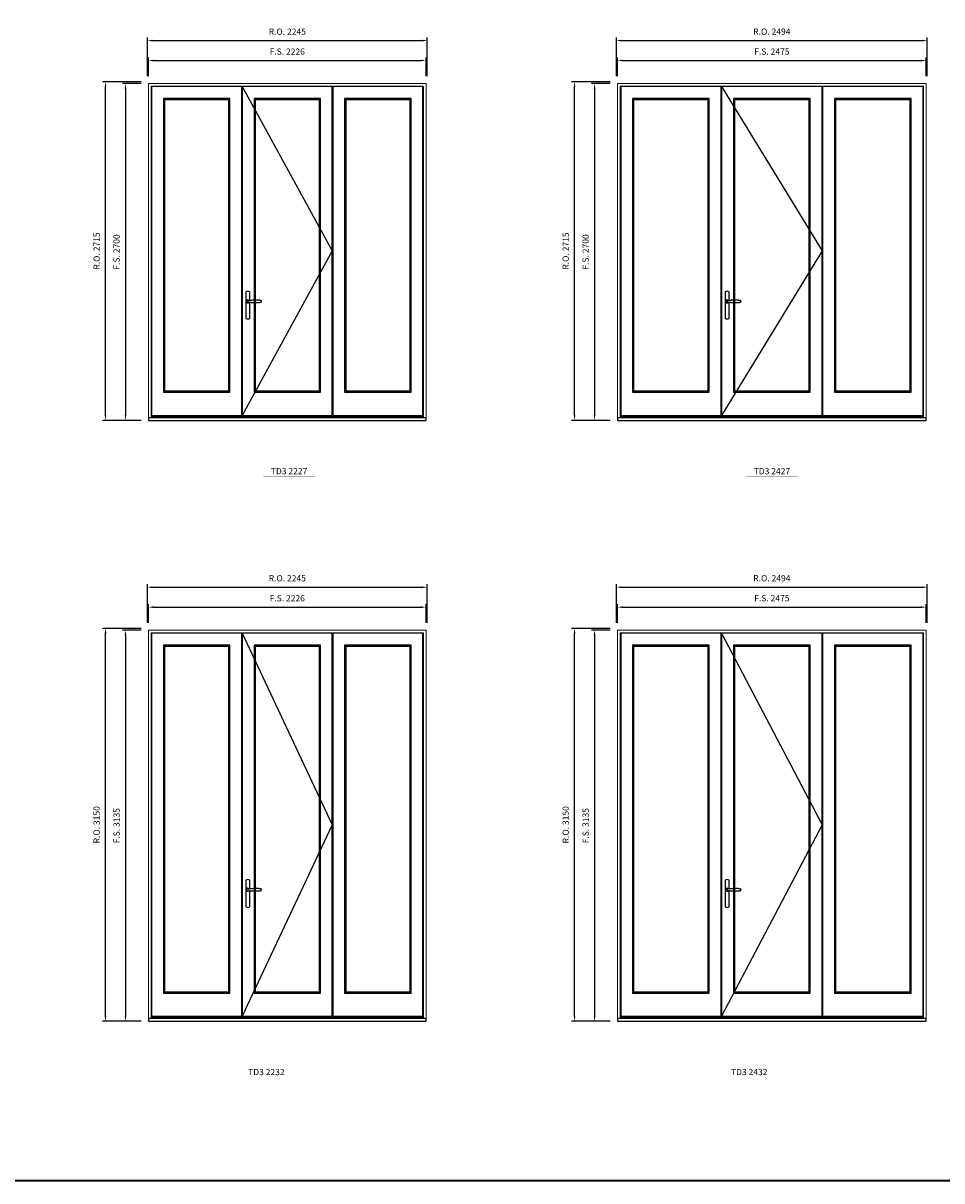
# Model space of a CAD drawing. Extents: x -31142 to 58450, y 32081 to 67223.
# Drawn here: x 12034 to 19404, y 32081 to 41364 of the extents above; entities that cross this region are included whole.
import ezdxf
from ezdxf.enums import TextEntityAlignment as Align

# ---------------------------------------------------------------- set-up
doc = ezdxf.new("R2010")
doc.units = 0
doc.header["$LTSCALE"] = 250
doc.header["$MEASUREMENT"] = 0
doc.header["$PDMODE"] = 3
doc.header["$PDSIZE"] = -2
doc.layers.get('0').update_dxf_attribs({"color": 5, "linetype": 'CONTINUOUS', "lineweight": 0})
doc.layers.get('DEFPOINTS').update_dxf_attribs({"color": 2, "linetype": 'CONTINUOUS', "lineweight": 0})
for name, color, linetype in [('7', 7, 'CONTINUOUS'), ('MC Brickmould', 3, 'CONTINUOUS'), ('Operation Lines', 2, 'CONTINUOUS'), ('Sash', 4, 'CONTINUOUS')]:
    doc.layers.add(name, color=color, linetype=linetype)
for name, color, linetype, lineweight in [('BORDER', 7, 'CONTINUOUS', 35), ('Dimensions', 2, 'CONTINUOUS', 0), ('FRAME', 7, 'CONTINUOUS', 0), ('GLASS', 6, 'CONTINUOUS', 0), ('GLAZING STOP', 1, 'CONTINUOUS', 0), ('TEXT', 7, 'CONTINUOUS', 0)]:
    doc.layers.add(name, color=color, linetype=linetype, lineweight=lineweight)
doc.layers.add('viewport', color=7, linetype='CONTINUOUS', plot=False)
doc.styles.add('ROMANS', font='romans')
doc.styles.add('style1', font='arial.ttf')
doc.dimstyles.new('LWDEC', dxfattribs={"dimscale": 20, "dimtxt": 2.5, "dimasz": 2, "dimexe": 1.25, "dimexo": 3, "dimgap": 2, "dimtad": 1, "dimtoh": 1, "dimdec": 0, "dimzin": 11, "dimdsep": 46, "dimtxsty": 'ROMANS', "dimcen": 0, "dimdle": 1.5, "dimazin": 0, "dimtfac": 1, "dimtdec": 0, "dimtix": 1, "dimtmove": 0, "dimatfit": 3, "dimfxl": 0, "dimtzin": 0, "dimarcsym": 0})

# ---------------------------------------------------------------- blocks, each defined once
blk = doc.blocks.new('label1')
at = {"const_width": 2}
blk.add_lwpolyline([(-206, 0), (206, 0)], dxfattribs=at)
at = {"linetype": 'Continuous', "style": 'style1'}
blk.add_attdef('LABEL', text='', height=50, dxfattribs=at).set_placement((0, 20), align=Align.CENTER)
blk = doc.blocks.new('*U2')
at = {"layer": '7', "color": 7, "lineweight": 25}
for points in [[(60.5, 921.2), (60.5, 991, 0.260241), (29.5, 991), (29.5, 776.9, 0.255586), (60.5, 776.9), (60.5, 906.7)], [(54.3, 921.4, 0.227156), (45, 925.9, 1.588724), (54.3, 906.6)], [(33.8, 917.4), (33.6, 917), (33.5, 916.7), (33.5, 916.4), (33.4, 916), (33.4, 915.7), (33.3, 915.5), (33.3, 915.2), (33.3, 915), (33.3, 914.8), (33.3, 914.5), (33.3, 914.1), (33.3, 914, 0.416255), (45, 902.3)]]:
    blk.add_lwpolyline(points, format="xyb", dxfattribs=at)
for points in [[(39.4, 924.4), (38.9, 924.1), (38.2, 923.6), (37.5, 923), (36.9, 922.6), (36.5, 922.1), (36, 921.5), (35.9, 921.5), (35.7, 921.2), (34.8, 919.9), (34.2, 918.6), (33.7, 917.1)], [(45.2, 902.3), (45, 902.2), (45, 902.3), (45, 902.3), (45, 902.4), (44.9, 902.5), (44.9, 902.5), (44.9, 902.6), (44.9, 902.7), (44.9, 902.8), (45, 902.9), (45.1, 903), (45.1, 903.2), (45.1, 903.2), (45.4, 903.7), (45.9, 904.2), (46.5, 904.7), (47.2, 905.2), (48, 905.5), (48.9, 905.9), (50.1, 906.1), (51.2, 906.4), (52.3, 906.4), (53.8, 906.6), (55.2, 906.6), (56.6, 906.7), (58.1, 906.7), (61, 906.7), (64, 906.6), (67.3, 906.4), (70.6, 906.1), (73.9, 905.8), (77.2, 905.6), (80.6, 905.4), (83.9, 905.2), (87.3, 904.9), (90.7, 904.7), (97.3, 904.4), (103.9, 904.2), (110.4, 904.1), (116.8, 904.2), (123.3, 904.4), (129.8, 904.8), (132.9, 905.1), (135.9, 905.4), (139, 905.7), (142, 906.1), (145.1, 906.5), (146.8, 906.8), (148.3, 907.3), (149.7, 907.8), (150.8, 908.3), (151.4, 908.5), (152, 908.8), (152.5, 909), (152.8, 909.2), (153.1, 909.5), (153.5, 909.7), (153.8, 910), (154.2, 910.3), (154.5, 910.7), (154.8, 911.2), (155, 911.6), (155.2, 912.1), (155.4, 912.7), (155.5, 912.9), (155.5, 913.1), (155.5, 913.5), (155.5, 913.7), (155.5, 914), (155.5, 914.3), (155.5, 914.7), (155.5, 915), (155.4, 915.2), (155.4, 915.5), (155.3, 915.7), (155, 916.4), (154.6, 917.1), (154.3, 917.6), (153.8, 918), (153.4, 918.4), (153.2, 918.5), (153, 918.6), (152.9, 918.7), (152.8, 918.8), (152.6, 918.8), (152.5, 918.9), (151.9, 919.2), (151.4, 919.5), (150.7, 919.8), (150, 920.1), (149.4, 920.3), (148.8, 920.5), (148.4, 920.6), (148, 920.8), (147.5, 921), (146.8, 921.1), (146, 921.3), (145.1, 921.5), (141.8, 922), (138.6, 922.3), (135.3, 922.7), (132.2, 922.9), (128.9, 923.2), (125.7, 923.4), (118, 923.8), (110.3, 923.9), (103.8, 923.8), (97.3, 923.6), (90.7, 923.2), (83.2, 922.7), (75.7, 922.2), (73.4, 922.1), (71, 921.9), (68.6, 921.7), (66.3, 921.5), (64, 921.4), (61.4, 921.2), (59, 921.2), (56.6, 921.2), (55.1, 921.3), (53.7, 921.4), (52.3, 921.5), (51.2, 921.6), (50.1, 921.8), (48.9, 922.1), (48, 922.4), (47.2, 922.8), (46.5, 923.2), (45.9, 923.7), (45.4, 924.2), (45.1, 924.7), (45.1, 924.8), (45.1, 924.9), (45, 925), (45, 925.1), (44.9, 925.2), (44.9, 925.3), (44.9, 925.3), (44.9, 925.4), (44.9, 925.5), (44.9, 925.6), (45, 925.6), (45, 925.6), (45, 925.7), (45, 925.8), (43.4, 925.6), (41.9, 925.3), (40.4, 924.8), (39.5, 924.4)], [(45, 925.8), (44.7, 925.7)], [(56.7, 914), (56.7, 914)]]:
    blk.add_lwpolyline(points, dxfattribs=at)
for centre, radius, start, end in [((44.8, 914.4), 11.3, 90.95089, 141.80667), ((44.8, 913.5), 11.2, 218.07311, 269.16932)]:
    blk.add_arc(centre, radius, start, end, dxfattribs=at)
at = {"layer": 'viewport', "color": 5}
blk.add_point((45, 914), dxfattribs=at)
blk = doc.blocks.new('*D2239')
at = {"layer": 'DEFPOINTS', "color": 0}
for p in [(15266.1, 41064.2), (13040.1, 40879.2), (15266.1, 40879.2)]:
    blk.add_point(p, dxfattribs=at)
at = {"layer": 'Dimensions', "color": 0, "lineweight": -2}
for p, q in [((13040.1, 40939.2), (13040.1, 41089.2)), ((15266.1, 40939.2), (15266.1, 41089.2))]:
    blk.add_line(p, q, dxfattribs=at)
at = {"layer": 'Dimensions', "color": 2, "lineweight": -2}
blk.add_line((13080.1, 41064.2), (15226.1, 41064.2), dxfattribs=at)
at = {"layer": 'Dimensions', "color": 2}
for points in [[(13080.1, 41070.9), (13080.1, 41057.6), (13040.1, 41064.2)], [(15226.1, 41070.9), (15226.1, 41057.6), (15266.1, 41064.2)]]:
    blk.add_solid(points, dxfattribs=at)
at = {"layer": 'Dimensions', "color": 0, "insert": (14153.1, 41129.2), "char_height": 50, "attachment_point": 5, "style": 'ROMANS'}
blk.add_mtext('F.S. 2226', dxfattribs=at)
blk = doc.blocks.new('*D2240')
at = {"layer": 'DEFPOINTS', "color": 0}
for p in [(13040.1, 40879.2), (12855.1, 38179.2), (13040.1, 38179.2)]:
    blk.add_point(p, dxfattribs=at)
at = {"layer": 'Dimensions', "color": 0, "lineweight": -2}
for p, q in [((12980.1, 40879.2), (12830.1, 40879.2)), ((12980.1, 38179.2), (12830.1, 38179.2))]:
    blk.add_line(p, q, dxfattribs=at)
at = {"layer": 'Dimensions', "color": 2, "lineweight": -2}
blk.add_line((12855.1, 40839.2), (12855.1, 38219.2), dxfattribs=at)
at = {"layer": 'Dimensions', "color": 2}
for points in [[(12848.4, 40839.2), (12861.8, 40839.2), (12855.1, 40879.2)], [(12848.4, 38219.2), (12861.8, 38219.2), (12855.1, 38179.2)]]:
    blk.add_solid(points, dxfattribs=at)
at = {"layer": 'Dimensions', "color": 0, "insert": (12790.1, 39529.2), "char_height": 50, "attachment_point": 5, "rotation": 90, "style": 'ROMANS'}
blk.add_mtext('F.S. 2700', dxfattribs=at)
blk = doc.blocks.new('*D2241')
at = {"layer": 'DEFPOINTS', "color": 0}
for p in [(15275.6, 41224.2), (13030.6, 40879.2), (15275.6, 40879.2)]:
    blk.add_point(p, dxfattribs=at)
at = {"layer": 'Dimensions', "color": 0, "lineweight": -2}
for p, q in [((13030.6, 40939.2), (13030.6, 41249.2)), ((15275.6, 40939.2), (15275.6, 41249.2))]:
    blk.add_line(p, q, dxfattribs=at)
at = {"layer": 'Dimensions', "color": 2, "lineweight": -2}
blk.add_line((13070.6, 41224.2), (15235.6, 41224.2), dxfattribs=at)
at = {"layer": 'Dimensions', "color": 2}
for points in [[(13070.6, 41230.9), (13070.6, 41217.6), (13030.6, 41224.2)], [(15235.6, 41230.9), (15235.6, 41217.6), (15275.6, 41224.2)]]:
    blk.add_solid(points, dxfattribs=at)
at = {"layer": 'Dimensions', "color": 0, "insert": (14153.1, 41289.2), "char_height": 50, "attachment_point": 5, "style": 'ROMANS'}
blk.add_mtext('R.O. 2245', dxfattribs=at)
blk = doc.blocks.new('*D2242')
at = {"layer": 'DEFPOINTS', "color": 0}
for p in [(12695.1, 40894.2), (13040.1, 40894.2), (13040.1, 38179.2)]:
    blk.add_point(p, dxfattribs=at)
at = {"layer": 'Dimensions', "color": 0, "lineweight": -2}
for p, q in [((12980.1, 40894.2), (12670.1, 40894.2)), ((12980.1, 38179.2), (12670.1, 38179.2))]:
    blk.add_line(p, q, dxfattribs=at)
at = {"layer": 'Dimensions', "color": 2, "lineweight": -2}
blk.add_line((12695.1, 38219.2), (12695.1, 40854.2), dxfattribs=at)
at = {"layer": 'Dimensions', "color": 2}
for points in [[(12688.4, 40854.2), (12701.8, 40854.2), (12695.1, 40894.2)], [(12688.4, 38219.2), (12701.8, 38219.2), (12695.1, 38179.2)]]:
    blk.add_solid(points, dxfattribs=at)
at = {"layer": 'Dimensions', "color": 0, "insert": (12630.1, 39536.7), "char_height": 50, "attachment_point": 5, "rotation": 90, "style": 'ROMANS'}
blk.add_mtext('R.O. 2715', dxfattribs=at)
blk = doc.blocks.new('*D2225')
at = {"layer": 'DEFPOINTS', "color": 0}
for p in [(19277.9, 41064.2), (16802.9, 40879.2), (19277.9, 40879.2)]:
    blk.add_point(p, dxfattribs=at)
at = {"layer": 'Dimensions', "color": 0, "lineweight": -2}
for p, q in [((16802.9, 40939.2), (16802.9, 41089.2)), ((19277.9, 40939.2), (19277.9, 41089.2))]:
    blk.add_line(p, q, dxfattribs=at)
at = {"layer": 'Dimensions', "color": 2, "lineweight": -2}
blk.add_line((16842.9, 41064.2), (19237.9, 41064.2), dxfattribs=at)
at = {"layer": 'Dimensions', "color": 2}
for points in [[(16842.9, 41070.9), (16842.9, 41057.6), (16802.9, 41064.2)], [(19237.9, 41070.9), (19237.9, 41057.6), (19277.9, 41064.2)]]:
    blk.add_solid(points, dxfattribs=at)
at = {"layer": 'Dimensions', "color": 0, "insert": (18040.4, 41129.2), "char_height": 50, "attachment_point": 5, "style": 'ROMANS'}
blk.add_mtext('F.S. 2475', dxfattribs=at)
blk = doc.blocks.new('*D2226')
at = {"layer": 'DEFPOINTS', "color": 0}
for p in [(16802.9, 40879.2), (16617.9, 38179.2), (16802.9, 38179.2)]:
    blk.add_point(p, dxfattribs=at)
at = {"layer": 'Dimensions', "color": 0, "lineweight": -2}
for p, q in [((16742.9, 40879.2), (16592.9, 40879.2)), ((16742.9, 38179.2), (16592.9, 38179.2))]:
    blk.add_line(p, q, dxfattribs=at)
at = {"layer": 'Dimensions', "color": 2, "lineweight": -2}
blk.add_line((16617.9, 40839.2), (16617.9, 38219.2), dxfattribs=at)
at = {"layer": 'Dimensions', "color": 2}
for points in [[(16611.2, 40839.2), (16624.5, 40839.2), (16617.9, 40879.2)], [(16611.2, 38219.2), (16624.5, 38219.2), (16617.9, 38179.2)]]:
    blk.add_solid(points, dxfattribs=at)
at = {"layer": 'Dimensions', "color": 0, "insert": (16552.9, 39529.2), "char_height": 50, "attachment_point": 5, "rotation": 90, "style": 'ROMANS'}
blk.add_mtext('F.S. 2700', dxfattribs=at)
blk = doc.blocks.new('*D2227')
at = {"layer": 'DEFPOINTS', "color": 0}
for p in [(19287.4, 41224.2), (16793.4, 40879.2), (19287.4, 40879.2)]:
    blk.add_point(p, dxfattribs=at)
at = {"layer": 'Dimensions', "color": 0, "lineweight": -2}
for p, q in [((16793.4, 40939.2), (16793.4, 41249.2)), ((19287.4, 40939.2), (19287.4, 41249.2))]:
    blk.add_line(p, q, dxfattribs=at)
at = {"layer": 'Dimensions', "color": 2, "lineweight": -2}
blk.add_line((16833.4, 41224.2), (19247.4, 41224.2), dxfattribs=at)
at = {"layer": 'Dimensions', "color": 2}
for points in [[(16833.4, 41230.9), (16833.4, 41217.6), (16793.4, 41224.2)], [(19247.4, 41230.9), (19247.4, 41217.6), (19287.4, 41224.2)]]:
    blk.add_solid(points, dxfattribs=at)
at = {"layer": 'Dimensions', "color": 0, "insert": (18040.4, 41289.2), "char_height": 50, "attachment_point": 5, "style": 'ROMANS'}
blk.add_mtext('R.O. 2494', dxfattribs=at)
blk = doc.blocks.new('*D2228')
at = {"layer": 'DEFPOINTS', "color": 0}
for p in [(16457.9, 40894.2), (16802.9, 40894.2), (16802.9, 38179.2)]:
    blk.add_point(p, dxfattribs=at)
at = {"layer": 'Dimensions', "color": 0, "lineweight": -2}
for p, q in [((16742.9, 40894.2), (16432.9, 40894.2)), ((16742.9, 38179.2), (16432.9, 38179.2))]:
    blk.add_line(p, q, dxfattribs=at)
at = {"layer": 'Dimensions', "color": 2, "lineweight": -2}
blk.add_line((16457.9, 38219.2), (16457.9, 40854.2), dxfattribs=at)
at = {"layer": 'Dimensions', "color": 2}
for points in [[(16451.2, 40854.2), (16464.5, 40854.2), (16457.9, 40894.2)], [(16451.2, 38219.2), (16464.5, 38219.2), (16457.9, 38179.2)]]:
    blk.add_solid(points, dxfattribs=at)
at = {"layer": 'Dimensions', "color": 0, "insert": (16392.9, 39536.7), "char_height": 50, "attachment_point": 5, "rotation": 90, "style": 'ROMANS'}
blk.add_mtext('R.O. 2715', dxfattribs=at)
blk = doc.blocks.new('*D2589')
at = {"layer": 'DEFPOINTS', "color": 0}
for p in [(15266.1, 36681.4), (13040.1, 36496.4), (15266.1, 36496.4)]:
    blk.add_point(p, dxfattribs=at)
at = {"layer": 'Dimensions', "color": 0, "lineweight": -2}
for p, q in [((13040.1, 36556.4), (13040.1, 36706.4)), ((15266.1, 36556.4), (15266.1, 36706.4))]:
    blk.add_line(p, q, dxfattribs=at)
at = {"layer": 'Dimensions', "color": 2, "lineweight": -2}
blk.add_line((13080.1, 36681.4), (15226.1, 36681.4), dxfattribs=at)
at = {"layer": 'Dimensions', "color": 2}
for points in [[(13080.1, 36688), (13080.1, 36674.7), (13040.1, 36681.4)], [(15226.1, 36688), (15226.1, 36674.7), (15266.1, 36681.4)]]:
    blk.add_solid(points, dxfattribs=at)
at = {"layer": 'Dimensions', "color": 0, "insert": (14153.1, 36746.4), "char_height": 50, "attachment_point": 5, "style": 'ROMANS'}
blk.add_mtext('F.S. 2226', dxfattribs=at)
blk = doc.blocks.new('*D2590')
at = {"layer": 'DEFPOINTS', "color": 0}
for p in [(13040.1, 36496.4), (12855.1, 33361.4), (13040.1, 33361.4)]:
    blk.add_point(p, dxfattribs=at)
at = {"layer": 'Dimensions', "color": 0, "lineweight": -2}
for p, q in [((12980.1, 36496.4), (12830.1, 36496.4)), ((12980.1, 33361.4), (12830.1, 33361.4))]:
    blk.add_line(p, q, dxfattribs=at)
at = {"layer": 'Dimensions', "color": 2, "lineweight": -2}
blk.add_line((12855.1, 36456.4), (12855.1, 33401.4), dxfattribs=at)
at = {"layer": 'Dimensions', "color": 2}
for points in [[(12848.4, 36456.4), (12861.8, 36456.4), (12855.1, 36496.4)], [(12848.4, 33401.4), (12861.8, 33401.4), (12855.1, 33361.4)]]:
    blk.add_solid(points, dxfattribs=at)
at = {"layer": 'Dimensions', "color": 0, "insert": (12790.1, 34928.9), "char_height": 50, "attachment_point": 5, "rotation": 90, "style": 'ROMANS'}
blk.add_mtext('F.S. 3135', dxfattribs=at)
blk = doc.blocks.new('*D2591')
at = {"layer": 'DEFPOINTS', "color": 0}
for p in [(15275.6, 36841.4), (13030.6, 36496.4), (15275.6, 36496.4)]:
    blk.add_point(p, dxfattribs=at)
at = {"layer": 'Dimensions', "color": 0, "lineweight": -2}
for p, q in [((13030.6, 36556.4), (13030.6, 36866.4)), ((15275.6, 36556.4), (15275.6, 36866.4))]:
    blk.add_line(p, q, dxfattribs=at)
at = {"layer": 'Dimensions', "color": 2, "lineweight": -2}
blk.add_line((13070.6, 36841.4), (15235.6, 36841.4), dxfattribs=at)
at = {"layer": 'Dimensions', "color": 2}
for points in [[(13070.6, 36848), (13070.6, 36834.7), (13030.6, 36841.4)], [(15235.6, 36848), (15235.6, 36834.7), (15275.6, 36841.4)]]:
    blk.add_solid(points, dxfattribs=at)
at = {"layer": 'Dimensions', "color": 0, "insert": (14153.1, 36906.4), "char_height": 50, "attachment_point": 5, "style": 'ROMANS'}
blk.add_mtext('R.O. 2245', dxfattribs=at)
blk = doc.blocks.new('*D2592')
at = {"layer": 'DEFPOINTS', "color": 0}
for p in [(12695.1, 36511.4), (13040.1, 36511.4), (13040.1, 33361.4)]:
    blk.add_point(p, dxfattribs=at)
at = {"layer": 'Dimensions', "color": 0, "lineweight": -2}
for p, q in [((12980.1, 36511.4), (12670.1, 36511.4)), ((12980.1, 33361.4), (12670.1, 33361.4))]:
    blk.add_line(p, q, dxfattribs=at)
at = {"layer": 'Dimensions', "color": 2, "lineweight": -2}
blk.add_line((12695.1, 33401.4), (12695.1, 36471.4), dxfattribs=at)
at = {"layer": 'Dimensions', "color": 2}
for points in [[(12688.4, 36471.4), (12701.8, 36471.4), (12695.1, 36511.4)], [(12688.4, 33401.4), (12701.8, 33401.4), (12695.1, 33361.4)]]:
    blk.add_solid(points, dxfattribs=at)
at = {"layer": 'Dimensions', "color": 0, "insert": (12630.1, 34936.4), "char_height": 50, "attachment_point": 5, "rotation": 90, "style": 'ROMANS'}
blk.add_mtext('R.O. 3150', dxfattribs=at)
blk = doc.blocks.new('*D2575')
at = {"layer": 'DEFPOINTS', "color": 0}
for p in [(19277.9, 36681.4), (16802.9, 36496.4), (19277.9, 36496.4)]:
    blk.add_point(p, dxfattribs=at)
at = {"layer": 'Dimensions', "color": 0, "lineweight": -2}
for p, q in [((16802.9, 36556.4), (16802.9, 36706.4)), ((19277.9, 36556.4), (19277.9, 36706.4))]:
    blk.add_line(p, q, dxfattribs=at)
at = {"layer": 'Dimensions', "color": 2, "lineweight": -2}
blk.add_line((16842.9, 36681.4), (19237.9, 36681.4), dxfattribs=at)
at = {"layer": 'Dimensions', "color": 2}
for points in [[(16842.9, 36688), (16842.9, 36674.7), (16802.9, 36681.4)], [(19237.9, 36688), (19237.9, 36674.7), (19277.9, 36681.4)]]:
    blk.add_solid(points, dxfattribs=at)
at = {"layer": 'Dimensions', "color": 0, "insert": (18040.4, 36746.4), "char_height": 50, "attachment_point": 5, "style": 'ROMANS'}
blk.add_mtext('F.S. 2475', dxfattribs=at)
blk = doc.blocks.new('*D2576')
at = {"layer": 'DEFPOINTS', "color": 0}
for p in [(16802.9, 36496.4), (16617.9, 33361.4), (16802.9, 33361.4)]:
    blk.add_point(p, dxfattribs=at)
at = {"layer": 'Dimensions', "color": 0, "lineweight": -2}
for p, q in [((16742.9, 36496.4), (16592.9, 36496.4)), ((16742.9, 33361.4), (16592.9, 33361.4))]:
    blk.add_line(p, q, dxfattribs=at)
at = {"layer": 'Dimensions', "color": 2, "lineweight": -2}
blk.add_line((16617.9, 36456.4), (16617.9, 33401.4), dxfattribs=at)
at = {"layer": 'Dimensions', "color": 2}
for points in [[(16611.2, 36456.4), (16624.5, 36456.4), (16617.9, 36496.4)], [(16611.2, 33401.4), (16624.5, 33401.4), (16617.9, 33361.4)]]:
    blk.add_solid(points, dxfattribs=at)
at = {"layer": 'Dimensions', "color": 0, "insert": (16552.9, 34928.9), "char_height": 50, "attachment_point": 5, "rotation": 90, "style": 'ROMANS'}
blk.add_mtext('F.S. 3135', dxfattribs=at)
blk = doc.blocks.new('*D2577')
at = {"layer": 'DEFPOINTS', "color": 0}
for p in [(19287.4, 36841.4), (16793.4, 36496.4), (19287.4, 36496.4)]:
    blk.add_point(p, dxfattribs=at)
at = {"layer": 'Dimensions', "color": 0, "lineweight": -2}
for p, q in [((16793.4, 36556.4), (16793.4, 36866.4)), ((19287.4, 36556.4), (19287.4, 36866.4))]:
    blk.add_line(p, q, dxfattribs=at)
at = {"layer": 'Dimensions', "color": 2, "lineweight": -2}
blk.add_line((16833.4, 36841.4), (19247.4, 36841.4), dxfattribs=at)
at = {"layer": 'Dimensions', "color": 2}
for points in [[(16833.4, 36848), (16833.4, 36834.7), (16793.4, 36841.4)], [(19247.4, 36848), (19247.4, 36834.7), (19287.4, 36841.4)]]:
    blk.add_solid(points, dxfattribs=at)
at = {"layer": 'Dimensions', "color": 0, "insert": (18040.4, 36906.4), "char_height": 50, "attachment_point": 5, "style": 'ROMANS'}
blk.add_mtext('R.O. 2494', dxfattribs=at)
blk = doc.blocks.new('*D2578')
at = {"layer": 'DEFPOINTS', "color": 0}
for p in [(16457.9, 36511.4), (16802.9, 36511.4), (16802.9, 33361.4)]:
    blk.add_point(p, dxfattribs=at)
at = {"layer": 'Dimensions', "color": 0, "lineweight": -2}
for p, q in [((16742.9, 36511.4), (16432.9, 36511.4)), ((16742.9, 33361.4), (16432.9, 33361.4))]:
    blk.add_line(p, q, dxfattribs=at)
at = {"layer": 'Dimensions', "color": 2, "lineweight": -2}
blk.add_line((16457.9, 33401.4), (16457.9, 36471.4), dxfattribs=at)
at = {"layer": 'Dimensions', "color": 2}
for points in [[(16451.2, 36471.4), (16464.5, 36471.4), (16457.9, 36511.4)], [(16451.2, 33401.4), (16464.5, 33401.4), (16457.9, 33361.4)]]:
    blk.add_solid(points, dxfattribs=at)
at = {"layer": 'Dimensions', "color": 0, "insert": (16392.9, 34936.4), "char_height": 50, "attachment_point": 5, "rotation": 90, "style": 'ROMANS'}
blk.add_mtext('R.O. 3150', dxfattribs=at)

msp = doc.modelspace()

# ---------------------------------------------------------------- linework, layer by layer
at = {"layer": 'BORDER'}
msp.add_line((58403.7, 32081.4), (-31141.5, 32081.4), dxfattribs=at)
at = {"layer": 'FRAME'}
for points in [[(13040.1, 38179.2), (15266.1, 38179.2), (15266.1, 40879.2), (13040.1, 40879.2)], [(13061.1, 38210), (15245.1, 38210), (15245.1, 40858.2), (13061.1, 40858.2)], [(16802.9, 38179.2), (19277.9, 38179.2), (19277.9, 40879.2), (16802.9, 40879.2)], [(16823.9, 38210), (19256.9, 38210), (19256.9, 40858.2), (16823.9, 40858.2)], [(13040.1, 33361.4), (15266.1, 33361.4), (15266.1, 36496.4), (13040.1, 36496.4)], [(16802.9, 33361.4), (19277.9, 33361.4), (19277.9, 36496.4), (16802.9, 36496.4)], [(13061.1, 33392.1), (15245.1, 33392.1), (15245.1, 36475.4), (13061.1, 36475.4)], [(16823.9, 33392.1), (19256.9, 33392.1), (19256.9, 36475.4), (16823.9, 36475.4)]]:
    msp.add_lwpolyline(points, close=True, dxfattribs=at)
at = {"layer": 'GLASS'}
for points in [[(13164.1, 38408.2), (13688.8, 38408.2), (13688.8, 40756.2), (13164.1, 40756.2)], [(13890.8, 38408.2), (14415.4, 38408.2), (14415.4, 40756.2), (13890.8, 40756.2)], [(14617.4, 38408.2), (15142.1, 38408.2), (15142.1, 40756.2), (14617.4, 40756.2)], [(16926.9, 38408.2), (17534.5, 38408.2), (17534.5, 40756.2), (16926.9, 40756.2)], [(17736.5, 38408.2), (18344.2, 38408.2), (18344.2, 40756.2), (17736.5, 40756.2)], [(18546.2, 38408.2), (19153.9, 38408.2), (19153.9, 40756.2), (18546.2, 40756.2)], [(13164.1, 33590.4), (13688.8, 33590.4), (13688.8, 36373.4), (13164.1, 36373.4)], [(13890.8, 33590.4), (14415.4, 33590.4), (14415.4, 36373.4), (13890.8, 36373.4)], [(14617.4, 33590.4), (15142.1, 33590.4), (15142.1, 36373.4), (14617.4, 36373.4)], [(16926.9, 33590.4), (17534.5, 33590.4), (17534.5, 36373.4), (16926.9, 36373.4)], [(17736.5, 33590.4), (18344.2, 33590.4), (18344.2, 36373.4), (17736.5, 36373.4)], [(18546.2, 33590.4), (19153.9, 33590.4), (19153.9, 36373.4), (18546.2, 36373.4)]]:
    msp.add_lwpolyline(points, close=True, dxfattribs=at)
at = {"layer": 'GLAZING STOP'}
for points in [[(13171.1, 38415.2), (13681.8, 38415.2), (13681.8, 40749.2), (13171.1, 40749.2)], [(13897.8, 38415.2), (14408.4, 38415.2), (14408.4, 40749.2), (13897.8, 40749.2)], [(14624.4, 38415.2), (15135.1, 38415.2), (15135.1, 40749.2), (14624.4, 40749.2)], [(16933.9, 38415.2), (17527.5, 38415.2), (17527.5, 40749.2), (16933.9, 40749.2)], [(17743.5, 38415.2), (18337.2, 38415.2), (18337.2, 40749.2), (17743.5, 40749.2)], [(18553.2, 38415.2), (19146.9, 38415.2), (19146.9, 40749.2), (18553.2, 40749.2)], [(13171.1, 33597.4), (13681.8, 33597.4), (13681.8, 36366.4), (13171.1, 36366.4)], [(13897.8, 33597.4), (14408.4, 33597.4), (14408.4, 36366.4), (13897.8, 36366.4)], [(14624.4, 33597.4), (15135.1, 33597.4), (15135.1, 36366.4), (14624.4, 36366.4)], [(16933.9, 33597.4), (17527.5, 33597.4), (17527.5, 36366.4), (16933.9, 36366.4)], [(17743.5, 33597.4), (18337.2, 33597.4), (18337.2, 36366.4), (17743.5, 36366.4)], [(18553.2, 33597.4), (19146.9, 33597.4), (19146.9, 36366.4), (18553.2, 36366.4)]]:
    msp.add_lwpolyline(points, close=True, dxfattribs=at)
at = {"layer": 'MC Brickmould'}
for points in [[(13040.1, 38179.2), (15266.1, 38179.2), (15266.1, 38200.2), (13040.1, 38200.2)], [(16802.9, 38179.2), (19277.9, 38179.2), (19277.9, 38200.2), (16802.9, 38200.2)], [(13040.1, 33361.4), (15266.1, 33361.4), (15266.1, 33382.4), (13040.1, 33382.4)], [(16802.9, 33361.4), (19277.9, 33361.4), (19277.9, 33382.4), (16802.9, 33382.4)]]:
    msp.add_lwpolyline(points, close=True, dxfattribs=at)
at = {"layer": 'Operation Lines'}
for points in [[(13791.8, 40855.2), (14514.4, 39537.2), (13791.8, 38219.2)], [(17637.5, 40855.2), (18443.2, 39537.2), (17637.5, 38219.2)], [(13791.8, 36472.4), (14514.4, 34936.9), (13791.8, 33401.4)], [(17637.5, 36472.4), (18443.2, 34936.9), (17637.5, 33401.4)]]:
    msp.add_lwpolyline(points, dxfattribs=at)
at = {"layer": 'Sash'}
for points in [[(13065.1, 38219.2), (13787.8, 38219.2), (13787.8, 40855.2), (13065.1, 40855.2)], [(13791.8, 38219.2), (14514.4, 38219.2), (14514.4, 40855.2), (13791.8, 40855.2)], [(14518.4, 38219.2), (15241.1, 38219.2), (15241.1, 40855.2), (14518.4, 40855.2)], [(16827.9, 38219.2), (17633.5, 38219.2), (17633.5, 40855.2), (16827.9, 40855.2)], [(17637.5, 38219.2), (18443.2, 38219.2), (18443.2, 40855.2), (17637.5, 40855.2)], [(18447.2, 38219.2), (19252.9, 38219.2), (19252.9, 40855.2), (18447.2, 40855.2)], [(13160.1, 38404.2), (13692.8, 38404.2), (13692.8, 40760.2), (13160.1, 40760.2)], [(13886.8, 38404.2), (14419.4, 38404.2), (14419.4, 40760.2), (13886.8, 40760.2)], [(14613.4, 38404.2), (15146.1, 38404.2), (15146.1, 40760.2), (14613.4, 40760.2)], [(16922.9, 38404.2), (17538.5, 38404.2), (17538.5, 40760.2), (16922.9, 40760.2)], [(17732.5, 38404.2), (18348.2, 38404.2), (18348.2, 40760.2), (17732.5, 40760.2)], [(18542.2, 38404.2), (19157.9, 38404.2), (19157.9, 40760.2), (18542.2, 40760.2)], [(13065.1, 33401.4), (13787.8, 33401.4), (13787.8, 36472.4), (13065.1, 36472.4)], [(13791.8, 33401.4), (14514.4, 33401.4), (14514.4, 36472.4), (13791.8, 36472.4)], [(14518.4, 33401.4), (15241.1, 33401.4), (15241.1, 36472.4), (14518.4, 36472.4)], [(16827.9, 33401.4), (17633.5, 33401.4), (17633.5, 36472.4), (16827.9, 36472.4)], [(17637.5, 33401.4), (18443.2, 33401.4), (18443.2, 36472.4), (17637.5, 36472.4)], [(18447.2, 33401.4), (19252.9, 33401.4), (19252.9, 36472.4), (18447.2, 36472.4)], [(13160.1, 33586.4), (13692.8, 33586.4), (13692.8, 36377.4), (13160.1, 36377.4)], [(13886.8, 33586.4), (14419.4, 33586.4), (14419.4, 36377.4), (13886.8, 36377.4)], [(14613.4, 33586.4), (15146.1, 33586.4), (15146.1, 36377.4), (14613.4, 36377.4)], [(16922.9, 33586.4), (17538.5, 33586.4), (17538.5, 36377.4), (16922.9, 36377.4)], [(17732.5, 33586.4), (18348.2, 33586.4), (18348.2, 36377.4), (17732.5, 36377.4)], [(18542.2, 33586.4), (19157.9, 33586.4), (19157.9, 36377.4), (18542.2, 36377.4)]]:
    msp.add_lwpolyline(points, close=True, dxfattribs=at)

# ---------------------------------------------------------------- block references
at = {"layer": 'Operation Lines'}
for p in [(13791.8, 38219.2), (17637.5, 38219.2), (13791.8, 33501.4), (17637.5, 33501.4)]:
    msp.add_blockref('*U2', p, dxfattribs=at)
at = {"layer": 'TEXT', "linetype": 'Continuous'}
for p, values in [((14167.6, 37726.7), {'LABEL': 'TD3 2227'}), ((18041, 37726.7), {'LABEL': 'TD3 2427'}), ((13985.6, 32908.9), {'LABEL': 'TD3 2232'}), ((17859, 32908.9), {'LABEL': 'TD3 2432'})]:
    msp.add_blockref('label1', p, dxfattribs=at).add_auto_attribs(values)

# ---------------------------------------------------------------- dimensions: what is measured, and where the dimension line sits
at = {"layer": 'Dimensions'}
for base, p1, p2, text, picture, middle in [((15275.6, 41224.2), (13030.6, 40879.2), (15275.6, 40879.2), 'R.O. <>', '*D2241', (14153.1, 41289.2)), ((19287.4, 41224.2), (16793.4, 40879.2), (19287.4, 40879.2), 'R.O. <>', '*D2227', (18040.4, 41289.2)), ((15266.1, 41064.2), (13040.1, 40879.2), (15266.1, 40879.2), 'F.S. <>', '*D2239', (14153.1, 41129.2)), ((19277.9, 41064.2), (16802.9, 40879.2), (19277.9, 40879.2), 'F.S. <>', '*D2225', (18040.4, 41129.2)), ((15275.6, 36841.4), (13030.6, 36496.4), (15275.6, 36496.4), 'R.O. <>', '*D2591', (14153.1, 36906.4)), ((19287.4, 36841.4), (16793.4, 36496.4), (19287.4, 36496.4), 'R.O. <>', '*D2577', (18040.4, 36906.4)), ((15266.1, 36681.4), (13040.1, 36496.4), (15266.1, 36496.4), 'F.S. <>', '*D2589', (14153.1, 36746.4)), ((19277.9, 36681.4), (16802.9, 36496.4), (19277.9, 36496.4), 'F.S. <>', '*D2575', (18040.4, 36746.4))]:
    dim = msp.add_linear_dim(base=base, p1=p1, p2=p2, text=text, dimstyle='LWDEC', override={"dimclrd": 2}, dxfattribs=at)
    dim.commit()
    dim.dimension.update_dxf_attribs({"geometry": picture, "text_midpoint": middle})
for base, p1, p2, text, picture, middle in [((12695.1, 40894.2), (13040.1, 38179.2), (13040.1, 40894.2), 'R.O. <>', '*D2242', (12630.1, 39536.7)), ((12855.1, 38179.2), (13040.1, 40879.2), (13040.1, 38179.2), 'F.S. <>', '*D2240', (12790.1, 39529.2)), ((16457.9, 40894.2), (16802.9, 38179.2), (16802.9, 40894.2), 'R.O. <>', '*D2228', (16392.9, 39536.7)), ((16617.9, 38179.2), (16802.9, 40879.2), (16802.9, 38179.2), 'F.S. <>', '*D2226', (16552.9, 39529.2)), ((12695.1, 36511.4), (13040.1, 33361.4), (13040.1, 36511.4), 'R.O. <>', '*D2592', (12630.1, 34936.4)), ((12855.1, 33361.4), (13040.1, 36496.4), (13040.1, 33361.4), 'F.S. <>', '*D2590', (12790.1, 34928.9)), ((16457.9, 36511.4), (16802.9, 33361.4), (16802.9, 36511.4), 'R.O. <>', '*D2578', (16392.9, 34936.4)), ((16617.9, 33361.4), (16802.9, 36496.4), (16802.9, 33361.4), 'F.S. <>', '*D2576', (16552.9, 34928.9))]:
    dim = msp.add_linear_dim(base=base, p1=p1, p2=p2, angle=90, text=text, dimstyle='LWDEC', override={"dimclrd": 2}, dxfattribs=at)
    dim.commit()
    dim.dimension.update_dxf_attribs({"geometry": picture, "text_midpoint": middle})

doc.saveas('drawing.dxf')
